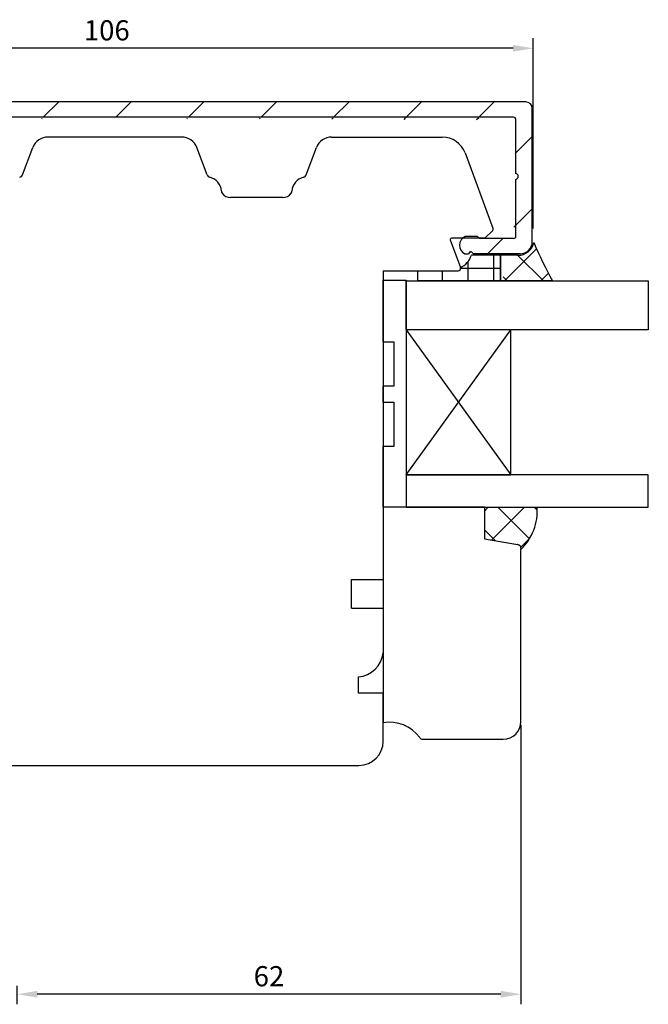
# Model space of a CAD drawing. Units: millimetres. Extents: x -32 to 786, y -2 to 549.
# Drawn here: x 579 to 657, y 262 to 383 of the extents above; entities that cross this region are included whole.
import ezdxf

# ---------------------------------------------------------------- set-up
doc = ezdxf.new("R2010")
doc.units = ezdxf.units.MM
for name, color, linetype in [('capotage aluminium', 1, 'Continuous'), ('cotes', 150, 'Continuous'), ('joints silicone', 8, 'Continuous'), ('profiles bois', 7, 'Continuous'), ('vitrage', 4, 'Continuous')]:
    doc.layers.add(name, color=color, linetype=linetype)
doc.styles.get("Standard").update_dxf_attribs({"font": 'arial.ttf'})
doc.dimstyles.new('Annotatif', dxfattribs={"dimscale": 0, "dimtxt": 2.5, "dimasz": 2.5, "dimexe": 1.25, "dimexo": 0.625, "dimtad": 1, "dimdec": 0, "dimtxsty": 'Standard', "dimcen": 2.5, "dimadec": 0, "dimazin": 0, "dimtfac": 1, "dimtdec": 0, "dimtmove": 0, "dimatfit": 3, "dimfxl": 1, "dimarcsym": 0})

# ---------------------------------------------------------------- blocks, each defined once
blk = doc.blocks.new('*D74')
at = {"layer": 'cotes', "color": 0, "lineweight": -2}
for p, q in [((641.2606472839603, 296.2192054811883), (641.2606472839603, 261.6575496109284)), ((578.906735836436, 263.9323090324086), (578.906735836436, 261.6575496109284)), ((638.7606472839603, 262.9075496109284), (581.406735836436, 262.9075496109284))]:
    blk.add_line(p, q, dxfattribs=at)
at = {"layer": 'cotes', "color": 0}
for points in [[(581.406735836436, 263.3242162775951), (581.406735836436, 262.4908829442617), (578.906735836436, 262.9075496109284)], [(638.7606472839603, 263.3242162775951), (638.7606472839603, 262.4908829442617), (641.2606472839603, 262.9075496109284)]]:
    blk.add_solid(points, dxfattribs=at)
at = {"layer": 'Defpoints', "color": 0}
for p in [(641.2606472839603, 296.8442054811883), (578.906735836436, 264.5573090324086), (578.906735836436, 262.9075496109284)]:
    blk.add_point(p, dxfattribs=at)
at = {"layer": 'cotes', "color": 0, "insert": (610.0836915601982, 264.8089820802326), "char_height": 2.5, "attachment_point": 5}
blk.add_mtext('62', dxfattribs=at)
blk = doc.blocks.new('*D77')
at = {"layer": 'cotes', "color": 0, "lineweight": -2}
for p, q in [((537.250705108429, 373.140713632525), (537.250705108429, 381.1992279621372)), ((642.7818444608903, 357.649780030586), (642.7818444608903, 381.1992279621372)), ((640.2818444608903, 379.9492279621372), (539.750705108429, 379.9492279621372))]:
    blk.add_line(p, q, dxfattribs=at)
at = {"layer": 'cotes', "color": 0}
for points in [[(539.750705108429, 380.3658946288039), (539.750705108429, 379.5325612954705), (537.250705108429, 379.9492279621372)], [(640.2818444608903, 380.3658946288039), (640.2818444608903, 379.5325612954705), (642.7818444608903, 379.9492279621372)]]:
    blk.add_solid(points, dxfattribs=at)
at = {"layer": 'Defpoints', "color": 0}
for p in [(537.250705108429, 379.9492279621372), (537.250705108429, 372.515713632525), (642.7818444608903, 357.024780030586)]:
    blk.add_point(p, dxfattribs=at)
at = {"layer": 'cotes', "color": 0, "insert": (590.0162747846596, 381.8506604314414), "char_height": 2.5, "attachment_point": 5}
blk.add_mtext('106', dxfattribs=at)

msp = doc.modelspace()

# ---------------------------------------------------------------- hatches: boundary and pattern name
at = {"layer": 'capotage aluminium'}
h = msp.add_hatch(dxfattribs=at)
h.set_pattern_fill('ANSI31', color=256, angle=180)
h.set_pattern_definition([(225, (592.3261098007398, 363.6166893100984), (4.490128060534575, -4.490128060534579), [])])
edge = h.paths.add_edge_path()
edge.add_arc((538.0507051084289, 372.515713632525), 0.8, 90, 180)
edge.add_line((537.2507051084289, 356.02904697564), (537.2507051084289, 372.515713632525))
edge.add_arc((538.7507051084289, 356.02904697564), 1.5, 180, 270)
edge.add_line((538.7507051084289, 354.52904697564), (544.5398577026943, 354.52904697564))
edge.add_line((544.5398577026947, 354.5290469756397), (544.8178218306219, 354.8138477632358))
edge.add_line((544.8178218306219, 354.8138477632358), (544.876737975127, 354.7221694515349))
edge.add_line((544.876737975127, 354.7221694515349), (544.9462321812597, 354.8138477632358))
edge.add_line((544.9462321812597, 354.8138477632358), (545.1586476551328, 354.5290469756399))
edge.add_line((545.5886909115821, 354.5290469756377), (545.1586476551328, 354.5290469756399))
edge.add_arc((545.1272764280833, 355.5774401092011), 1.145439430124973, 293.7550575600806, 428.556931115929)
edge.add_line((544.0091711656906, 356.6435936849469), (545.5460222232974, 356.6435936849469))
edge.add_line((543.7791665480296, 356.4176127314167), (544.0091711656906, 356.6435936849469))
edge.add_line((539.5760033271108, 356.4176127314167), (543.7791665480296, 356.4176127314167))
edge.add_arc((539.5760033271108, 356.7176127314167), 0.3, 180, 270)
edge.add_line((539.2760033271109, 356.7176127314167), (539.2760033271109, 371.1158124895804))
edge.add_arc((539.576003310823, 371.1157136325248), 0.3, 90, 180.0188802935118)
edge.add_line((640.3343685185579, 371.4157136325248), (539.576003310823, 371.4157136325249))
edge.add_arc((640.3343685185579, 371.1157136325248), 0.3, 359.9811197064882, 450)
edge.add_line((640.63436850227, 364.4763177423881), (640.63436850227, 371.1158124896485))
edge.add_arc((640.5473207727289, 364.1059823723866), 0.3804281712655211, 283.2273247885478, 436.7726752113953)
edge.add_line((640.6343685022705, 356.7176127314166), (640.63436850227, 363.7356470023851))
edge.add_arc((640.3343685022705, 356.7176127314165), 0.3, 270, 360)
edge.add_line((640.3343685022705, 356.4176127314165), (636.1312052813518, 356.4176127314165))
edge.add_line((636.1312052813518, 356.4176127314165), (635.9012006636907, 356.6435936849467))
edge.add_line((635.9012006636907, 356.6435936849467), (634.3643496060839, 356.6435936849467))
edge.add_arc((634.783095401298, 355.5774401092009), 1.145439430124973, 111.443068884071, 246.2449424399268)
edge.add_line((634.3216809177992, 354.5290469756375), (634.7517241742486, 354.5290469756396))
edge.add_line((634.9641396481217, 354.8138477632356), (634.7517241742486, 354.5290469756396))
edge.add_line((635.0336338542544, 354.7221694515347), (634.9641396481217, 354.8138477632356))
edge.add_line((635.0925499987594, 354.8138477632356), (635.0336338542544, 354.7221694515347))
edge.add_line((635.3705141266867, 354.5290469756395), (635.0925499987594, 354.8138477632356))
edge.add_line((641.1596667209525, 354.5290469756397), (635.370514126687, 354.5290469756397))
edge.add_arc((641.1596667209525, 356.0290469756397), 1.5, 270, 360)
edge.add_line((642.6596667209525, 356.0290469756397), (642.6596667209521, 372.5157136325249))
edge.add_arc((641.859666720952, 372.5157136325249), 0.8, 0, 90)
edge.add_line((641.859666720952, 373.315713632525), (538.0507051084289, 373.315713632525))
at = {"layer": 'joints silicone'}
h = msp.add_hatch(dxfattribs=at)
h.set_pattern_fill('ANSI37', color=256, angle=-2.544443745170813e-14)
h.set_pattern_definition([(44.99999999999994, (563.0606413237199, 315.4141680321319), (-2.245064030267287, 2.24506403026729), []), (134.9999999999999, (563.0606413237199, 315.4141680321319), (-2.24506403026729, -2.245064030267286), [])])
edge = h.paths.add_edge_path()
edge.add_line((645.15767051571, 351.1829539419881), (638.6998810820054, 351.1829539419883))
edge.add_arc((687.645868923419, 374.7892529201339), 48.60560004133738, 202.8588899994312, 209.0564015161924)
edge.add_line((638.7259696779493, 354.3364738224918), (638.7259696779493, 351.1829539419883))
edge.add_line((640.8967653956068, 354.3364738224918), (638.7259696779493, 354.3364738224918))
edge.add_arc((640.9040222008881, 356.3364606571557), 2.000000000012983, 269.7921073861544, 347.62319514613)
h = msp.add_hatch(dxfattribs=at)
h.set_pattern_fill('ANSI37', color=256, angle=360)
h.set_pattern_definition([(44.99999999999999, (640.0546689293486, 330.505922779966), (-2.245064030267288, 2.245064030267289), []), (135, (640.0546689293486, 330.505922779966), (-2.245064030267289, -2.245064030267288), [])])
edge = h.paths.add_edge_path()
edge.add_line((636.7369040499168, 323.1842762732391), (643.2673247727845, 323.1842762732391))
edge.add_arc((636.6418591589517, 322.7230281681278), 6.641501668640142, -45.9374435243181, 3.982361460048992, ccw=False)
edge.add_arc((640.7713778656336, 318.0536029466547), 0.5000000000000494, 348.1082973865362, 440.0473442513616)
edge.add_line((640.8577950451139, 318.5460783989269), (636.7369040499168, 319.2691921604508))
edge.add_line((636.7369040499168, 319.2691921604508), (636.7369040499168, 323.1842762732391))
at = {"layer": 'vitrage'}
h = msp.add_hatch(dxfattribs=at)
h.set_pattern_fill('NET', color=256, angle=-2.544443745170813e-14)
h.set_pattern_definition([(360, (571.2156548954064, 352.7597138821196), (1.482642338095544e-15, 3.175), []), (90, (571.2156548954064, 352.7597138821196), (-3.175, 1.677055017460186e-15), [])])
edge = h.paths.add_edge_path()
edge.add_arc((632.7479233456814, 355.0966543800015), 2.500334514587435, 293.9837373888915, 342.3000913581463)
edge.add_line((635.1298969400891, 354.336473822251), (638.72599737382, 354.336473822251))
edge.add_line((638.72599737382, 354.336473822251), (638.7259696779493, 351.1829539419883))
edge.add_line((638.7259699571233, 351.1829539419883), (628.4946936522869, 351.1829539419883))
edge.add_line((628.4946936522869, 351.1829539419883), (628.4946936522869, 352.4093873003363))
edge.add_line((628.4946936522869, 352.4093873003363), (633.4824189103991, 352.4093873003363))
edge.add_arc((633.4824189103991, 352.7093873003363), 0.3, 270, 380.0413115748028)

# ---------------------------------------------------------------- linework, layer by layer
at = {"layer": 'capotage aluminium'}
for p, q in [((641.859666720952, 373.315713632525), (538.0507051084289, 373.315713632525)), ((642.6596667209525, 356.0290469756397), (642.6596667209521, 372.5157136325249)), ((640.3343685185579, 371.4157136325248), (539.576003310823, 371.4157136325249)), ((640.63436850227, 364.4763177423881), (640.63436850227, 371.1158124896485)), ((640.6343685022705, 356.7176127314166), (640.63436850227, 363.7356470023851)), ((635.9012006636907, 356.6435936849467), (634.3643496060839, 356.6435936849467)), ((636.1312052813518, 356.4176127314165), (635.9012006636907, 356.6435936849467)), ((640.3343685022705, 356.4176127314165), (636.1312052813518, 356.4176127314165)), ((634.9641396481217, 354.8138477632356), (634.7517241742486, 354.5290469756396)), ((635.0336338542544, 354.7221694515347), (634.9641396481217, 354.8138477632356)), ((635.0925499987594, 354.8138477632356), (635.0336338542544, 354.7221694515347)), ((635.3705141266867, 354.5290469756395), (635.0925499987594, 354.8138477632356)), ((634.3216809177992, 354.5290469756375), (634.7517241742486, 354.5290469756396)), ((641.1596667209525, 354.5290469756397), (635.370514126687, 354.5290469756397))]:
    msp.add_line(p, q, dxfattribs=at)
for centre, radius, start, end in [((641.859666720952, 372.5157136325249), 0.8, 0, 90), ((640.3343685185579, 371.1157136325248), 0.3, 359.9811197064882, 90), ((640.5473207727289, 364.1059823723866), 0.3804281712655211, 283.2273247885477, 76.77267521139537), ((634.783095401298, 355.5774401092009), 1.145439430124973, 111.443068884071, 246.2449424399268), ((640.3343685022705, 356.7176127314165), 0.3, 270, 0), ((641.1596667209525, 356.0290469756397), 1.5, 270, 0)]:
    msp.add_arc(centre, radius, start, end, dxfattribs=at)
at = {"layer": 'joints silicone'}
for p, q in [((640.8967653956068, 354.3364738224918), (638.7259696779493, 354.3364738224918)), ((638.7259696779493, 354.3364738224918), (638.7259696779493, 351.1829539419883)), ((645.15767051571, 351.1829539419881), (638.6998810820054, 351.1829539419883)), ((636.7369040499168, 323.1842762732391), (643.2673247727845, 323.1842762732391)), ((636.7369040499168, 323.1842762732391), (636.7369040499168, 319.2691921604508)), ((636.7369040499168, 319.2691921604508), (640.8577950451139, 318.5460783989269))]:
    msp.add_line(p, q, dxfattribs=at)
for centre, radius, start, end in [((640.9040222008881, 356.3364606571557), 2.000000000012983, 269.7921073861544, 347.62319514613), ((687.645868923419, 374.7892529201339), 48.60560004133738, 202.8588899994312, 209.0564015161924), ((636.6418591589517, 322.7230281681278), 6.641501668640142, 314.0625564756819, 3.982361460049009), ((640.7713778656336, 318.0536029466547), 0.5000000000000494, 348.1082973865362, 80.04734425136161)]:
    msp.add_arc(centre, radius, start, end, dxfattribs=at)
at = {"layer": 'profiles bois'}
for p, q in [((599.2871802479063, 368.9655214842712), (582.7281334293317, 368.9655214842712)), ((617.8352149975277, 368.9655214842711), (631.5267735130408, 368.9655214842712)), ((579.5925831777427, 364.3068610147949), (580.8559427078861, 367.6690141299566)), ((602.4227304994954, 364.3068610147949), (601.1593709693519, 367.6690141299566)), ((614.6996647459388, 364.3068610147949), (615.9630242760823, 367.6690141299566)), ((634.33978307136, 367.008103483351), (637.7921222025857, 357.6932841374675)), ((611.8061845291203, 361.4829458662631), (605.3162107163174, 361.4829458662631)), ((636.7755188207349, 356.4510205317988), (637.7204946047126, 357.3744633989787)), ((632.5103268012867, 356.2496158926455), (633.764252642046, 352.8121965786429)), ((636.7755188207349, 356.4510205317988), (632.6512436671102, 356.4510205317988)), ((624.2169761296974, 352.4093873003363), (633.4824189103991, 352.4093873003363)), ((624.2169761296972, 352.4093873003363), (624.2169761296972, 314.2150170014419)), ((636.7369040499168, 323.1842762732391), (624.2169761296974, 323.1842762732391)), ((624.2169761296974, 323.1842762732391), (624.2169761296974, 296.5052510482934)), ((636.7369040499168, 323.1842762732391), (636.7369040499168, 319.2691921604508)), ((636.7369040499168, 319.2691921604508), (640.8470644634407, 318.5479613488244)), ((641.2606472839603, 296.6516323280401), (641.2606472839603, 317.9505717072651)), ((620.281806206135, 310.6924251224999), (620.281806206135, 314.2150170014419)), ((620.281806206135, 314.2150170014419), (624.2169761296972, 314.2150170014419)), ((620.281806206135, 310.6924251224999), (624.2169761296972, 310.6924251224999)), ((624.216976129697, 310.6924251224999), (624.2169761296972, 305.1607969808878)), ((621.1480955059809, 300.1746338255219), (621.1480955059809, 302.1733076340951)), ((624.2169761296972, 300.1746338255219), (621.1480955059809, 300.1746338255219)), ((624.2169761296972, 294.2176437814367), (624.2169761296972, 300.1746338255219)), ((629.1334263965794, 294.4516323280401), (639.0606472839604, 294.4516323280401)), ((567.1684431393738, 291.2176437814367), (621.2169761296972, 291.2176437814367))]:
    msp.add_line(p, q, dxfattribs=at)
for centre, radius, start, end in [((582.7281334293317, 366.9655214842712), 2, 90, 159.4058347227443), ((599.2871802479063, 366.9655214842712), 2, 20.5941652772557, 90), ((617.8352149975277, 366.9655214842712), 2, 90, 159.4058347227444), ((631.5267735130408, 365.9655214842712), 3, 20.33615013210701, 90), ((579.1245354973813, 364.4827341762162), 0.5, 283.4899463086622, 339.4058347227443), ((602.8907781798567, 364.4827341762162), 0.5, 200.5941652772557, 256.5100536913372), ((614.2316170655774, 364.4827341762162), 0.5, 283.4899463086622, 339.4058347227443), ((602.340532838085, 362.1890243904903), 1.858786662097082, 2.878691517782459, 76.5100536913374), ((614.7818624073492, 362.1890243904903), 1.858786662097082, 103.4899463086626, 177.1213084822176), ((604.696342956236, 362.3074862176935), 0.5, 182.8786915177824, 216.6587789252187), ((605.3429917072572, 362.7887600283807), 1.306088759412095, 216.6587789252187, 268.8250834519081), ((611.779403538177, 362.7887600283807), 1.306088759412095, 271.1749165480854, 323.3412210747813), ((612.4260522891981, 362.3074862176935), 0.5, 323.3412210747813, 357.1213084822175), ((637.5108212467538, 357.5890259375595), 0.3, 314.3397140220954, 20.33615013210701), ((632.6512436671102, 356.3010205317988), 0.15, 90, 200.0413115748027), ((633.4824189103991, 352.7093873003363), 0.3, 270, 20.04131157480276), ((640.7606472839603, 318.0554858965522), 0.5, 0, 80.04734425136863), ((620.8636713368422, 305.5354700037385), 3.37417144019625, 274.8354583703299, 353.6246436491221), ((624.9703502136654, 291.9118983999198), 4.654724595796677, 36.13562355637402, 99.31437934311693), ((639.0606472839604, 296.6516323280401), 2.2, 270, 0), ((621.2169761296972, 294.2176437814367), 3, 270, 0), ((629.1334263965794, 294.9516323280401), 0.5, 216.135623556374, 270)]:
    msp.add_arc(centre, radius, start, end, dxfattribs=at)
at = {"layer": 'vitrage'}
for p, q in [((638.72599737382, 354.336473822251), (635.1298969400891, 354.336473822251)), ((638.7259696779493, 351.1829539419883), (638.72599737382, 354.336473822251)), ((628.4946936522869, 351.1829539419883), (628.4946936522869, 352.4093873003363)), ((628.4946936522869, 352.4093873003363), (633.4824189103991, 352.4093873003363)), ((624.2169761296973, 345.339787728032), (624.2169761296973, 350.9903807888402)), ((638.7259699571233, 351.1829539419883), (628.4946936522869, 351.1829539419883)), ((627.0485658558083, 345.1100007271757), (640.0283916703496, 327.1712570632113)), ((627.0485658558083, 327.1712570632113), (640.0283916703496, 345.1100007271757))]:
    msp.add_line(p, q, dxfattribs=at)
for points in [[(624.2169761296974, 343.6155444341126), (624.2169761296973, 351.2407501300646), (627.0485658558083, 351.2407501300646), (627.0485658558083, 323.1842762732391), (624.2169761296974, 323.1842762732391), (624.2169761296974, 330.6842762732391)], [(624.2169761296974, 343.6155444341126), (625.5469449730564, 343.6155444341126), (625.5469449730563, 338.1296566128545), (624.2169761296974, 338.1296566128545)], [(624.2169761296974, 336.1701640944972), (624.2169761296974, 338.1296566128545)], [(624.2169761296974, 336.1701640944972), (625.5469449730564, 336.1701640944972), (625.5469449730563, 330.6842762732391), (624.2169761296974, 330.6842762732391)]]:
    msp.add_lwpolyline(points, dxfattribs=at)
for points in [[(657.0167607747752, 351.1829539419883), (657.0167607747752, 345.1100007271757), (627.0485658558083, 345.1100007271757), (627.0485658558083, 351.1829539419883)], [(627.0485658558083, 345.1100007271757), (627.0485658558083, 327.1712570632113), (640.0283916703496, 327.1712570632113), (640.0283916703496, 345.1100007271757)], [(657.0167607747752, 323.1842762732391), (657.0167607747752, 327.1712570632113), (627.0485658558083, 327.1712570632113), (627.0485658558083, 323.1842762732391)]]:
    msp.add_lwpolyline(points, close=True, dxfattribs=at)
for centre, radius, start, end in [((632.7479233456814, 355.0966543800015), 2.500334514587435, 293.9837373888915, 342.3000913581463), ((633.4824189103991, 352.7093873003363), 0.3, 270, 20.04131157480276)]:
    msp.add_arc(centre, radius, start, end, dxfattribs=at)

# ---------------------------------------------------------------- dimensions: what is measured, and where the dimension line sits
at = {"layer": 'cotes'}
for base, p1, p2, picture, middle in [((537.250705108429, 379.9492279621372), (642.7818444608903, 357.024780030586), (537.250705108429, 372.515713632525), '*D77', (590.0162747846596, 381.8506604314414)), ((578.906735836436, 262.9075496109284), (641.2606472839603, 296.8442054811883), (578.906735836436, 264.5573090324086), '*D74', (610.0836915601982, 264.8089820802326))]:
    dim = msp.add_linear_dim(base=base, p1=p1, p2=p2, dimstyle='Annotatif', dxfattribs=at)
    dim.commit()
    dim.dimension.update_dxf_attribs({"geometry": picture, "text_midpoint": middle})

doc.saveas('drawing.dxf')
